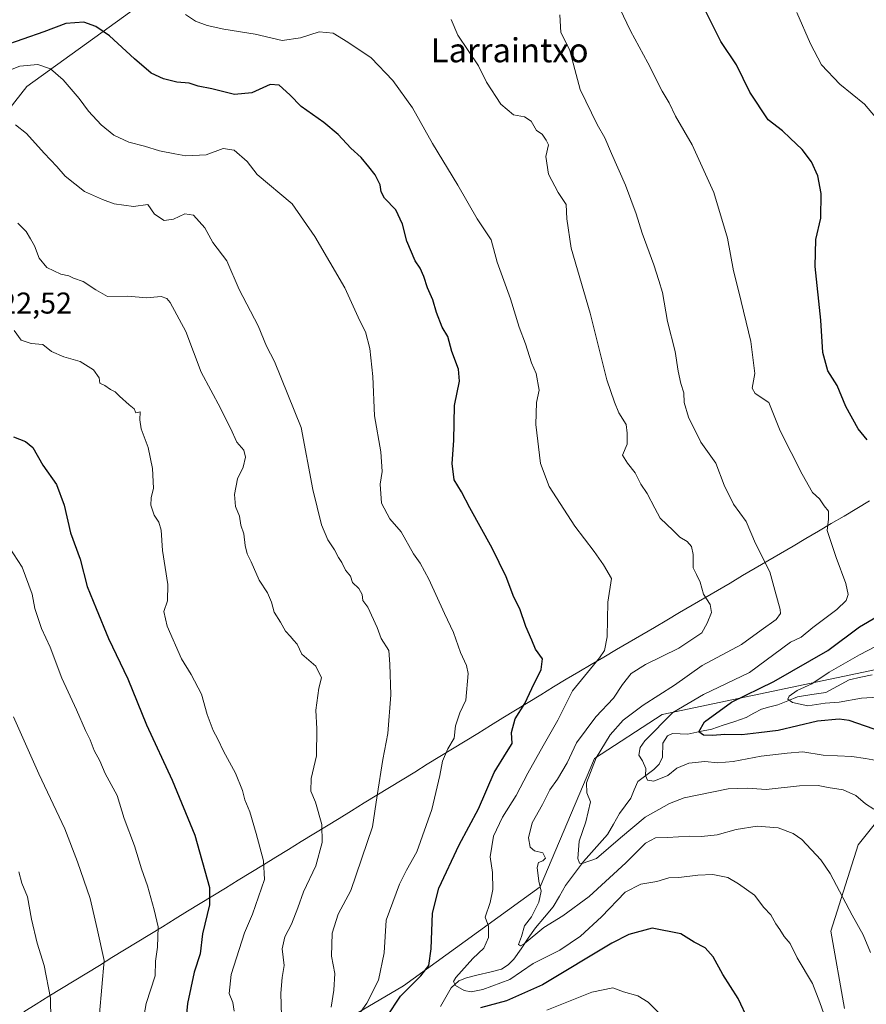
# Model space of a CAD drawing. Units: metres. Extents: x 596999 to 600458, y 4742996 to 4745358.
# Drawn here: x 597500 to 597782, y 4743464 to 4743792 of the extents above; entities that cross this region are included whole.
import ezdxf
from ezdxf.enums import TextEntityAlignment as Align

# ---------------------------------------------------------------- set-up
doc = ezdxf.new("R2010")
doc.units = ezdxf.units.M
doc.header["$MEASUREMENT"] = 0
for name, color, linetype, lineweight in [('Arbolado forestal CxS', 92, 'Continuous', 0), ('Corriente natural lineal', 142, 'Continuous', 13), ('Curva de nivel maestra', 36, 'Continuous', 30), ('Curva de nivel normal', 36, 'Continuous', 0), ('Entidad de ámbito territorial', 19, 'Continuous', 0), ('Entidad de ámbito territorial CxS', 92, 'Continuous', 0), ('Matorral CxS', 135, 'Continuous', 0), ('Municipio', 9, 'Continuous', 13), ('Municipio CxS', 142, 'Continuous', 0), ('Rótulo de punto de cota en terreno', 19, 'Continuous', 0), ('Texto cartográfico', 19, 'Continuous', 0)]:
    doc.layers.add(name, color=color, linetype=linetype, lineweight=lineweight)
doc.styles.add('Arial', font='txt', dxfattribs={"height": 0.2})

# ---------------------------------------------------------------- blocks, each defined once
blk = doc.blocks.new('*U150')
at = {"layer": 'Arbolado forestal CxS', "color": 92, "linetype": 'Continuous', "lineweight": 0}
blk.add_polyline3d([(597542.5279, 4743798.0181, 496.6513), (597502.7453, 4743769.3721, 507.4402), (597428.8007, 4743674.9949, 535.0839), (597382.3431, 4743627.1935, 551.0498), (597365.9461, 4743583.4899, 560.5562), (597352.1919, 4743529.2391, 570.3607), (597347.5051, 4743480.8717, 577.1032), (597319.7793, 4743410.4153, 589.7201)], dxfattribs=at)
blk = doc.blocks.new('*U152')
at = {"layer": 'Arbolado forestal CxS', "color": 92, "linetype": 'Continuous', "lineweight": 0}
for points in [[(597576.69, 4743439.94, 517.35), (597628.14, 4743470.18, 499.09), (597673.63, 4743503.15, 488.32), (597691.69, 4743545.8, 484.03), (597714.21, 4743560.48, 478.71), (597802.27, 4743578.96, 463.51)], [(597791.55, 4743532.19, 483.29), (597779.45, 4743517.07, 487.15), (597770.37, 4743488.33, 491.9), (597774.91, 4743462.62, 492.88)]]:
    blk.add_polyline3d(points, dxfattribs=at)
blk = doc.blocks.new('*U155')
at = {"layer": 'Matorral CxS', "color": 135, "linetype": 'Continuous', "lineweight": 0}
for points in [[(597774.9065, 4743462.6203, 492.8772), (597770.3681, 4743488.3313, 491.9043), (597779.4475, 4743517.0663, 487.1498), (597791.5521, 4743532.1909, 483.2874)], [(597802.2689, 4743578.9625, 463.5095), (597714.2115, 4743560.4815, 478.7144), (597691.6893, 4743545.8029, 484.0311), (597673.6273, 4743503.1521, 488.3239), (597628.1387, 4743470.1837, 499.093), (597576.6929, 4743439.9365, 517.3544)], [(597319.7793, 4743410.4153, 589.7201), (597347.5051, 4743480.8717, 577.1032), (597352.1919, 4743529.2391, 570.3607), (597365.9461, 4743583.4899, 560.5562), (597382.3431, 4743627.1935, 551.0498), (597428.8007, 4743674.9949, 535.0839), (597502.7453, 4743769.3721, 507.4402), (597542.5279, 4743798.0181, 496.6513)]]:
    blk.add_polyline3d(points, dxfattribs=at)
blk = doc.blocks.new('*U162')
at = {"layer": 'Arbolado forestal CxS', "color": 92, "linetype": 'Continuous', "lineweight": 0}
for points in [[(597774.91, 4743462.62, 492.88), (597770.37, 4743488.33, 491.9), (597779.45, 4743517.07, 487.15), (597791.55, 4743532.19, 483.29)], [(597802.27, 4743578.96, 463.51), (597714.21, 4743560.48, 478.71), (597691.69, 4743545.8, 484.03), (597673.63, 4743503.15, 488.32), (597628.14, 4743470.18, 499.09), (597576.69, 4743439.94, 517.35)]]:
    blk.add_polyline3d(points, dxfattribs=at)
blk = doc.blocks.new('*U172')
at = {"layer": 'Matorral CxS', "color": 135, "linetype": 'Continuous', "lineweight": 0}
for points in [[(597774.91, 4743462.62, 492.88), (597770.37, 4743488.33, 491.9), (597779.45, 4743517.07, 487.15), (597791.55, 4743532.19, 483.29)], [(597802.27, 4743578.96, 463.51), (597714.21, 4743560.48, 478.71), (597691.69, 4743545.8, 484.03), (597673.63, 4743503.15, 488.32), (597628.14, 4743470.18, 499.09), (597576.69, 4743439.94, 517.35)]]:
    blk.add_polyline3d(points, dxfattribs=at)
blk = doc.blocks.new('*U210')
at = {"layer": 'Curva de nivel normal', "color": 36, "linetype": 'Continuous', "lineweight": 0}
for points in [[(597759.04, 4743794.04, 470), (597763.55, 4743783.57, 470), (597767.2, 4743776.6, 470), (597773.29, 4743770.16, 470), (597781.54, 4743763.49, 470), (597788.26, 4743755.59, 470)], [(597790.98, 4743586.07, 470), (597779.88, 4743580.35, 470), (597769.79, 4743574.55, 470), (597764.06, 4743570.69, 470), (597759.17, 4743568.4, 470), (597756.48, 4743566.59, 470), (597756.06, 4743565.52, 470), (597757.6, 4743564.42, 470), (597762.74, 4743563.31, 470), (597768.41, 4743564.18, 470), (597773.07, 4743564.6, 470), (597780.5, 4743565.89, 470), (597793.3, 4743566.69, 470)]]:
    blk.add_polyline3d(points, dxfattribs=at)

msp = doc.modelspace()

# ---------------------------------------------------------------- linework, layer by layer
at = {"layer": 'Arbolado forestal CxS', "color": 92, "linetype": 'Continuous', "lineweight": 0}
msp.add_polyline3d([(598005.17, 4743864.81, 425.71), (598027.04, 4743832.02, 424.38), (597986.17, 4743835.44, 429.52), (597934.43, 4743824.43, 439.39), (597879.39, 4743820.03, 447.53), (597818.84, 4743814.53, 459.01), (597701.88, 4743824.04, 477.21), (597650.2, 4743802.86, 487.69), (597618.49, 4743828.84, 483.65), (597542.53, 4743798.02, 496.65), (597502.75, 4743769.37, 507.44), (597428.8, 4743674.99, 535.08), (597382.34, 4743627.19, 551.05), (597365.95, 4743583.49, 560.56), (597352.19, 4743529.24, 570.36), (597347.51, 4743480.87, 577.1), (597319.78, 4743410.42, 589.72), (597319.51, 4743409.61, 589.74)], dxfattribs=at)
at = {"layer": 'Corriente natural lineal', "color": 142, "linetype": 'Continuous', "lineweight": 13}
msp.add_polyline3d([(597640.43, 4743463.26, 496.77), (597642.23, 4743466.37, 495.98), (597644.04, 4743469.48, 495.43), (597646.57, 4743471.83, 495.03), (597649.06, 4743472.82, 494.1), (597652.94, 4743473.79, 492.95), (597656.83, 4743474.76, 492.33), (597660.71, 4743475.73, 491.71), (597662.93, 4743477.15, 491.49), (597664.89, 4743479.01, 490.93), (597667.27, 4743482.51, 490.49), (597669.65, 4743486.01, 490.39), (597672.03, 4743489.5, 489.36), (597675, 4743492.99, 489.02), (597677.96, 4743496.49, 487.67), (597679.99, 4743500, 487.55), (597682.03, 4743503.52, 486.87), (597685.02, 4743507.52, 486.11), (597688.01, 4743511.53, 484.79), (597690.66, 4743514.51, 483.51), (597693.32, 4743517.5, 483.35), (597695.97, 4743520.49, 482.72), (597698.02, 4743524, 481.9), (597700.06, 4743527.52, 481.69), (597701.93, 4743530.05, 481.07), (597703.79, 4743532.58, 480.95), (597704.92, 4743535.35, 480.62), (597706.06, 4743538.13, 480.32), (597708.76, 4743540.12, 479.94), (597711.46, 4743542.1, 479.05), (597713.23, 4743543.95, 478.78), (597714.3, 4743546.22, 478.57), (597714.4, 4743550.96, 478.29), (597715.93, 4743553.3, 477.86), (597717.7, 4743554.14, 477.65), (597720.23, 4743554.03, 477.04), (597722.76, 4743553.93, 476.31), (597726.75, 4743554.75, 475.05), (597730.73, 4743555.57, 474.72), (597734.53, 4743556.86, 474.05), (597738.34, 4743558.16, 472.92), (597742.14, 4743559.45, 471.87), (597744.73, 4743560.84, 471.41), (597747.32, 4743562.23, 470.94), (597750.02, 4743562.95, 470.81), (597752.72, 4743563.67, 470.59), (597756, 4743565, 470.65), (597759.28, 4743566.32, 469.98), (597763.98, 4743567.06, 469.11), (597768.67, 4743567.8, 468.52), (597772.57, 4743569.9, 467.86), (597776.47, 4743572, 467.4), (597780.28, 4743572.82, 466.51), (597784.09, 4743573.63, 465.83)], dxfattribs=at)
at = {"layer": 'Curva de nivel maestra', "color": 36, "linetype": 'Continuous', "lineweight": 30}
for points in [[(597782.42, 4743651.85, 475), (597779.49, 4743655.48, 475), (597775.28, 4743662.89, 475), (597772.46, 4743669.91, 475), (597769.3, 4743674.85, 475), (597767.71, 4743680.9, 475), (597767.04, 4743691.61, 475), (597765.16, 4743709.54, 475), (597765.38, 4743718.52, 475), (597767.03, 4743725.56, 475), (597767.07, 4743733.76, 475), (597765.98, 4743739.68, 475), (597763.89, 4743744.3, 475), (597760.76, 4743748.4, 475), (597756.84, 4743752.16, 475), (597754.27, 4743754.7, 475), (597749.51, 4743758.26, 475), (597743.43, 4743767.57, 475), (597738.93, 4743776.59, 475), (597733.76, 4743784.37, 475), (597725.53, 4743800.86, 475)], [(597622.6, 4743459.9, 500), (597627.16, 4743466.73, 500), (597633.92, 4743473.44, 500), (597636.58, 4743476.91, 500), (597637.38, 4743482.44, 500), (597637.82, 4743494.38, 500), (597639.87, 4743502.67, 500), (597646.6, 4743517.05, 500), (597653.1, 4743529.07, 500), (597658.35, 4743541.1, 500), (597662.38, 4743547.85, 500), (597664.27, 4743550.76, 500), (597664.07, 4743554.46, 500), (597665.27, 4743558.99, 500), (597668.46, 4743564.13, 500), (597670.81, 4743569.07, 500), (597673.97, 4743575.46, 500), (597674.41, 4743578.97, 500), (597672.04, 4743582.2, 500), (597670.85, 4743585.2, 500), (597668.85, 4743589.75, 500), (597666.87, 4743595.57, 500), (597664.81, 4743599.44, 500), (597662.25, 4743606.24, 500), (597657.64, 4743615.84, 500), (597650.23, 4743629.19, 500), (597647.38, 4743634.57, 500), (597645, 4743638.5, 500), (597644.33, 4743643.93, 500), (597644.84, 4743651.6, 500), (597645.11, 4743663.3, 500), (597646.72, 4743671.41, 500), (597646.48, 4743675.4, 500), (597644.24, 4743681.24, 500), (597642.93, 4743686.26, 500), (597641.04, 4743689.37, 500), (597639.12, 4743694.2, 500), (597637.92, 4743698.42, 500), (597636.09, 4743702.4, 500), (597634.91, 4743706.21, 500), (597633.66, 4743708.94, 500), (597632.05, 4743711.38, 500), (597629.24, 4743717.91, 500), (597627.82, 4743723.6, 500), (597625.55, 4743728.34, 500), (597621.81, 4743732.25, 500), (597620.65, 4743734.31, 500), (597620.37, 4743736.69, 500), (597618.7, 4743740.05, 500), (597616.58, 4743742.66, 500), (597614.09, 4743745.76, 500), (597610.57, 4743748.87, 500), (597606.37, 4743753.44, 500), (597601.65, 4743757.48, 500), (597594.07, 4743762.74, 500), (597590.32, 4743766.59, 500), (597586.75, 4743769.81, 500), (597583.72, 4743770.06, 500), (597577.65, 4743767.34, 500), (597571.92, 4743766.76, 500), (597564.34, 4743768.63, 500), (597559.83, 4743769.49, 500), (597556.79, 4743770.48, 500), (597552.71, 4743770.8, 500), (597548.26, 4743771.94, 500), (597544.16, 4743773.82, 500), (597538.59, 4743778.59, 500), (597530.27, 4743786.24, 500), (597525.73, 4743789.39, 500), (597521.75, 4743790.85, 500), (597515.79, 4743790.42, 500), (597508.4, 4743787.6, 500), (597494.45, 4743782.75, 500)], [(597498.3, 4743652.86, 525), (597502.37, 4743651.3, 525), (597504.76, 4743649.24, 525), (597508.09, 4743643.42, 525), (597512.66, 4743636.99, 525), (597515.16, 4743630.15, 525), (597517.3, 4743620.93, 525), (597520.55, 4743612.09, 525), (597522.9, 4743603.03, 525), (597525.81, 4743595.72, 525), (597529.93, 4743585.74, 525), (597536.4, 4743572.3, 525), (597542.64, 4743556.96, 525), (597551.09, 4743538.58, 525), (597558.67, 4743520.29, 525), (597563.59, 4743502.88, 525), (597563.55, 4743497.07, 525), (597561.23, 4743487.42, 525), (597560.42, 4743480.78, 525), (597558.5, 4743474.66, 525), (597556.26, 4743464.25, 525), (597555.36, 4743455.2, 525)], [(597787.37, 4743554.7, 475), (597776.42, 4743558.42, 475), (597773.09, 4743558.95, 475), (597765.96, 4743558.28, 475), (597752.76, 4743555.11, 475), (597746.38, 4743554.32, 475), (597740.74, 4743553.67, 475), (597735.07, 4743553.78, 475), (597730.92, 4743553.42, 475), (597728, 4743553.6, 475), (597726.38, 4743554.71, 475), (597728.27, 4743557.99, 475), (597737.3, 4743564.52, 475), (597751.41, 4743571.48, 475), (597769.33, 4743581.79, 475), (597779.83, 4743589.62, 475), (597785.74, 4743593.09, 475)], [(597742.91, 4743458.62, 500), (597739.45, 4743465.94, 500), (597734.37, 4743473.95, 500), (597731.23, 4743479.84, 500), (597728.49, 4743482.84, 500), (597724.91, 4743484.75, 500), (597720.41, 4743487.44, 500), (597710.91, 4743489.37, 500), (597703.09, 4743487.3, 500), (597697.41, 4743484.33, 500), (597674.41, 4743470.47, 500), (597662.41, 4743465.13, 500), (597653.76, 4743462.84, 500)]]:
    msp.add_polyline3d(points, dxfattribs=at)
at = {"layer": 'Curva de nivel normal', "color": 36, "linetype": 'Continuous', "lineweight": 0}
for points in [[(597768, 4743460.89, 495), (597766.71, 4743464.57, 495), (597764.2, 4743470.96, 495), (597759.19, 4743479.44, 495), (597756.78, 4743484.21, 495), (597754.79, 4743486.56, 495), (597753.42, 4743488.88, 495), (597752.06, 4743490.83, 495), (597750.4, 4743493.84, 495), (597748.05, 4743496.21, 495), (597744.93, 4743500.28, 495), (597739.57, 4743504.06, 495), (597736.07, 4743506.2, 495), (597731.07, 4743507.16, 495), (597726.07, 4743507.04, 495), (597719.74, 4743506.17, 495), (597716.41, 4743506.06, 495), (597712.41, 4743504.84, 495), (597707.07, 4743503.98, 495), (597701.89, 4743501.33, 495), (597694.06, 4743493.14, 495), (597687.05, 4743486.65, 495), (597680.11, 4743481.99, 495), (597671.32, 4743477.55, 495), (597663.46, 4743472.3, 495), (597654.56, 4743468.94, 495), (597650.62, 4743468.21, 495), (597648.33, 4743468.62, 495), (597645.42, 4743470.26, 495), (597644.8, 4743471.63, 495), (597645.52, 4743472.93, 495), (597651.18, 4743479.28, 495), (597654.84, 4743482.71, 495), (597656.47, 4743486.3, 495), (597656.38, 4743490.06, 495), (597655.34, 4743493.07, 495), (597656.94, 4743497.93, 495), (597657.82, 4743502.18, 495), (597657.72, 4743507.93, 495), (597657.01, 4743513.07, 495), (597658.1, 4743520, 495), (597661.12, 4743526.34, 495), (597665.6, 4743533.48, 495), (597669.46, 4743540.94, 495), (597674.62, 4743550.07, 495), (597679.54, 4743558.59, 495), (597684.37, 4743568.27, 495), (597693.37, 4743579.32, 495), (597695.01, 4743581.7, 495), (597695.9, 4743586.29, 495), (597696.1, 4743597.86, 495), (597697.31, 4743605.72, 495), (597694.66, 4743610.29, 495), (597691.56, 4743614.64, 495), (597685.15, 4743623.14, 495), (597676.62, 4743636.28, 495), (597673.76, 4743643.91, 495), (597672.2, 4743656.91, 495), (597672.36, 4743664.21, 495), (597673.31, 4743668.4, 495), (597672.28, 4743673.89, 495), (597670.7, 4743677.44, 495), (597668.76, 4743683.74, 495), (597666.61, 4743689.33, 495), (597663.72, 4743698.8, 495), (597659.31, 4743711, 495), (597657.32, 4743718.4, 495), (597652.67, 4743725.36, 495), (597646.16, 4743736.59, 495), (597637.81, 4743750.42, 495), (597631.07, 4743762.26, 495), (597624.63, 4743771.42, 495), (597617.41, 4743778.94, 495), (597609.62, 4743784.15, 495), (597604.72, 4743787.16, 495), (597600.07, 4743787.59, 495), (597593.9, 4743785.56, 495), (597587.73, 4743784.72, 495), (597578.77, 4743786.77, 495), (597568.28, 4743788.47, 495), (597562.76, 4743789.69, 495), (597558.88, 4743791.19, 495), (597555.56, 4743793.41, 495)], [(597680.17, 4743793.24, 485), (597680.48, 4743787.4, 485), (597682.07, 4743784.4, 485), (597683.44, 4743781.4, 485), (597685.17, 4743775.07, 485), (597686.92, 4743768.4, 485), (597692.57, 4743756.8, 485), (597695.16, 4743752.34, 485), (597697.34, 4743747.06, 485), (597702.03, 4743736.61, 485), (597705.6, 4743726.99, 485), (597707.53, 4743720.61, 485), (597711.42, 4743710.09, 485), (597713.05, 4743704.85, 485), (597714.35, 4743700.9, 485), (597715.93, 4743691.26, 485), (597718.55, 4743681.2, 485), (597719.59, 4743674.73, 485), (597720.4, 4743670.57, 485), (597721.45, 4743667.43, 485), (597721.58, 4743664.24, 485), (597722.99, 4743659.4, 485), (597727.05, 4743651.07, 485), (597732.02, 4743644.06, 485), (597734.83, 4743636.7, 485), (597737.93, 4743630.48, 485), (597742.15, 4743624.71, 485), (597745.26, 4743617.34, 485), (597750.04, 4743607.95, 485), (597751.71, 4743601.8, 485), (597753.5, 4743595.4, 485), (597753.55, 4743594.02, 485), (597752.12, 4743592.09, 485), (597747.11, 4743588.48, 485), (597740.58, 4743583.73, 485), (597727.54, 4743576.73, 485), (597718.34, 4743570.18, 485), (597707.86, 4743563.5, 485), (597701.21, 4743558.51, 485), (597696.96, 4743553.73, 485), (597692.21, 4743546.07, 485), (597689.05, 4743537.73, 485), (597689.19, 4743534.4, 485), (597690.39, 4743531.4, 485), (597688.82, 4743524.73, 485), (597686.61, 4743518.27, 485), (597686.14, 4743512.54, 485), (597686.75, 4743510.94, 485), (597687.61, 4743510.83, 485), (597692.38, 4743512.51, 485), (597696.39, 4743516.02, 485), (597700.31, 4743519.4, 485), (597708.51, 4743526.24, 485), (597716.67, 4743530.86, 485), (597721.53, 4743532.7, 485), (597736.19, 4743535.69, 485), (597742.64, 4743535.97, 485), (597748.84, 4743535.5, 485), (597759.93, 4743536.68, 485), (597766.18, 4743536.82, 485), (597769.41, 4743536.11, 485), (597774.41, 4743535.35, 485), (597778.62, 4743533.54, 485), (597781.93, 4743530.74, 485), (597784.62, 4743528.9, 485)], [(597700.1, 4743795.4, 480), (597703.65, 4743787.88, 480), (597709.39, 4743777.31, 480), (597714.23, 4743767.85, 480), (597716.51, 4743763.95, 480), (597718.7, 4743759.54, 480), (597724.18, 4743749.96, 480), (597731.4, 4743734.1, 480), (597735.99, 4743718.95, 480), (597737.93, 4743708.07, 480), (597739.77, 4743701.07, 480), (597743.76, 4743684.54, 480), (597745.09, 4743673.95, 480), (597744.12, 4743669.08, 480), (597745.11, 4743667.26, 480), (597749.68, 4743664.28, 480), (597753.51, 4743654.79, 480), (597760.77, 4743640.43, 480), (597764.29, 4743634.28, 480), (597766.53, 4743632.19, 480), (597768.11, 4743629.92, 480), (597769.54, 4743628.14, 480), (597769.62, 4743625.43, 480), (597769.08, 4743621.67, 480), (597772.09, 4743612.73, 480), (597775.29, 4743604.07, 480), (597776.14, 4743600.4, 480), (597775.48, 4743598.4, 480), (597772.38, 4743595.4, 480), (597764.4, 4743589.35, 480), (597760.44, 4743586.23, 480), (597756.9, 4743584.5, 480), (597743.33, 4743574.4, 480), (597728.01, 4743567.07, 480), (597717.8, 4743561.07, 480), (597708.4, 4743551.73, 480), (597706.94, 4743549.48, 480), (597706.47, 4743546.88, 480), (597707.64, 4743545, 480), (597708.72, 4743542.48, 480), (597708.61, 4743540.13, 480), (597709.34, 4743538.56, 480), (597711.49, 4743538.27, 480), (597716.07, 4743540.19, 480), (597719.07, 4743542.6, 480), (597723.07, 4743544.28, 480), (597728.41, 4743544.8, 480), (597732.74, 4743544.4, 480), (597737.83, 4743544.84, 480), (597747.11, 4743546.64, 480), (597755.83, 4743547.6, 480), (597761.07, 4743548.08, 480), (597767.74, 4743546.92, 480), (597777.28, 4743546.45, 480), (597781.91, 4743545.82, 480), (597786.79, 4743544.96, 480)], [(597783.53, 4743481.22, 490), (597781.1, 4743487.12, 490), (597777.39, 4743493.71, 490), (597770.16, 4743507.59, 490), (597767.04, 4743512.09, 490), (597760.67, 4743518.84, 490), (597757.84, 4743520.82, 490), (597752.83, 4743522.72, 490), (597745.81, 4743523.26, 490), (597738.8, 4743522.13, 490), (597732.56, 4743520.44, 490), (597727.34, 4743519.84, 490), (597723.31, 4743520, 490), (597715.93, 4743519.55, 490), (597711.98, 4743519.4, 490), (597708.69, 4743517.61, 490), (597702.09, 4743511.08, 490), (597689.9, 4743499.88, 490), (597681.18, 4743493.42, 490), (597674.87, 4743489.54, 490), (597668.26, 4743484.15, 490), (597667.04, 4743483.43, 490), (597666.37, 4743483.88, 490), (597667.44, 4743486.59, 490), (597668.44, 4743490.08, 490), (597670.74, 4743493.13, 490), (597673.11, 4743497.99, 490), (597673.89, 4743501.7, 490), (597673.18, 4743504.98, 490), (597672.56, 4743509.55, 490), (597673.01, 4743511.21, 490), (597674.54, 4743511.72, 490), (597675.33, 4743512.66, 490), (597674.51, 4743514.37, 490), (597671.75, 4743515.07, 490), (597670.32, 4743516.31, 490), (597669.75, 4743519.41, 490), (597670.99, 4743524.37, 490), (597674.36, 4743530.45, 490), (597676.81, 4743535.36, 490), (597679.39, 4743538.96, 490), (597682.59, 4743544.4, 490), (597685.73, 4743551.07, 490), (597692.17, 4743559.7, 490), (597698.03, 4743565.93, 490), (597701.02, 4743570.44, 490), (597703.9, 4743574.08, 490), (597708.61, 4743577.12, 490), (597719.74, 4743582.56, 490), (597727.42, 4743587.64, 490), (597729.16, 4743590.79, 490), (597730.62, 4743594.35, 490), (597730.24, 4743597.06, 490), (597727.92, 4743600.52, 490), (597726.9, 4743604.44, 490), (597725.62, 4743607.04, 490), (597724.51, 4743609.2, 490), (597724.5, 4743613.69, 490), (597724.01, 4743616.32, 490), (597722.49, 4743617.97, 490), (597720.11, 4743619.48, 490), (597717.89, 4743621.64, 490), (597713.57, 4743625.74, 490), (597711.81, 4743629.09, 490), (597709.24, 4743633.97, 490), (597707.1, 4743637.09, 490), (597705.17, 4743640.83, 490), (597702.7, 4743644.13, 490), (597701.06, 4743646.72, 490), (597702.6, 4743650.4, 490), (597702.55, 4743654.09, 490), (597702.19, 4743656.92, 490), (597699.82, 4743660.81, 490), (597698.33, 4743664.33, 490), (597695.77, 4743671.78, 490), (597690.25, 4743693.98, 490), (597683.91, 4743715.59, 490), (597682.44, 4743725.41, 490), (597682.27, 4743730.16, 490), (597679.65, 4743734.09, 490), (597676.42, 4743740.24, 490), (597675.49, 4743746.09, 490), (597676.35, 4743749.96, 490), (597675.6, 4743751.6, 490), (597674.22, 4743753.54, 490), (597672.36, 4743754.72, 490), (597670.58, 4743757.85, 490), (597668.38, 4743759.33, 490), (597664.76, 4743759.93, 490), (597660.47, 4743763.57, 490), (597655.76, 4743770.87, 490), (597653.06, 4743776.33, 490), (597646.18, 4743786.5, 490), (597644.02, 4743791.68, 490)], [(597609.37, 4743455.12, 505), (597615.96, 4743464.36, 505), (597619.83, 4743472.01, 505), (597621.71, 4743481.12, 505), (597622.35, 4743492.07, 505), (597626.76, 4743504.04, 505), (597629.1, 4743508.61, 505), (597632.61, 4743514.78, 505), (597637.57, 4743528.87, 505), (597640.26, 4743540.17, 505), (597641.1, 4743544.88, 505), (597642.87, 4743548.97, 505), (597644.97, 4743552.59, 505), (597645.4, 4743556.71, 505), (597646.89, 4743561, 505), (597648.88, 4743565.25, 505), (597649.66, 4743574.07, 505), (597649.11, 4743576.73, 505), (597647.14, 4743581.08, 505), (597644.82, 4743587.75, 505), (597641.72, 4743594.04, 505), (597636.52, 4743605.51, 505), (597633.66, 4743610.78, 505), (597631.44, 4743613.87, 505), (597627.4, 4743621.18, 505), (597623.54, 4743625.5, 505), (597620.85, 4743630.74, 505), (597620.36, 4743637.08, 505), (597620.98, 4743641.3, 505), (597620.56, 4743647.89, 505), (597618.53, 4743659.86, 505), (597617.95, 4743672.94, 505), (597616.97, 4743682.18, 505), (597615.44, 4743687.79, 505), (597613.65, 4743691.46, 505), (597608.64, 4743702.45, 505), (597598.57, 4743719.54, 505), (597591.1, 4743730.4, 505), (597579.43, 4743740.12, 505), (597576.08, 4743744.5, 505), (597571.74, 4743748.25, 505), (597568.16, 4743748.75, 505), (597562.41, 4743746.68, 505), (597555.74, 4743746.33, 505), (597552.07, 4743747.01, 505), (597546.96, 4743747.97, 505), (597541.97, 4743749.55, 505), (597536.75, 4743750.88, 505), (597531.72, 4743753.26, 505), (597527.47, 4743756.7, 505), (597523.28, 4743761.16, 505), (597520.21, 4743765.44, 505), (597514.88, 4743771.64, 505), (597510.68, 4743775.26, 505), (597506.46, 4743776.74, 505), (597500.4, 4743776.17, 505), (597488.31, 4743771.45, 505)], [(597498.99, 4743756.65, 510), (597502.64, 4743753.82, 510), (597508.51, 4743747.17, 510), (597512.76, 4743742.75, 510), (597515.56, 4743739.55, 510), (597521.96, 4743734.51, 510), (597527.98, 4743731.86, 510), (597531.79, 4743730.38, 510), (597538.26, 4743729.46, 510), (597543.09, 4743730.13, 510), (597545.24, 4743726.92, 510), (597548.48, 4743724.85, 510), (597551.54, 4743725.22, 510), (597555.37, 4743727.03, 510), (597558.26, 4743726.64, 510), (597562.06, 4743722.35, 510), (597564.71, 4743717.5, 510), (597569.38, 4743711.38, 510), (597573.48, 4743701.81, 510), (597579.72, 4743689.75, 510), (597582.55, 4743683.04, 510), (597585.15, 4743677.93, 510), (597594.12, 4743655.97, 510), (597597.93, 4743635.33, 510), (597600.82, 4743623.56, 510), (597602.98, 4743618.56, 510), (597605.17, 4743615.19, 510), (597606.47, 4743612.67, 510), (597607.61, 4743610.98, 510), (597608.82, 4743608.48, 510), (597610.53, 4743606.52, 510), (597611.16, 4743604.33, 510), (597613.31, 4743602.37, 510), (597614.34, 4743600.4, 510), (597614.64, 4743598.4, 510), (597616.24, 4743596.19, 510), (597619.38, 4743589.38, 510), (597620.7, 4743585.7, 510), (597623.23, 4743581.78, 510), (597623.63, 4743577.18, 510), (597623.86, 4743567.04, 510), (597622.89, 4743554.08, 510), (597621.22, 4743545.48, 510), (597619.34, 4743533.5, 510), (597617.82, 4743523.07, 510), (597610.6, 4743501.89, 510), (597606.39, 4743494.03, 510), (597604.4, 4743487.71, 510), (597604.14, 4743480.03, 510), (597605.3, 4743474.22, 510), (597604.94, 4743468.73, 510), (597604.1, 4743463.07, 510)], [(597499.74, 4743723.95, 515), (597502.6, 4743721.19, 515), (597503.96, 4743718.69, 515), (597505.33, 4743716.38, 515), (597506.84, 4743712.3, 515), (597509.41, 4743709.23, 515), (597514.11, 4743706.91, 515), (597516.75, 4743706.41, 515), (597518.35, 4743705.68, 515), (597521.48, 4743704.47, 515), (597525.72, 4743701.78, 515), (597529.63, 4743699.5, 515), (597536.41, 4743699.62, 515), (597542.64, 4743699.07, 515), (597547.46, 4743699.49, 515), (597549.31, 4743698.89, 515), (597550.42, 4743697.52, 515), (597555.68, 4743687.87, 515), (597560.78, 4743674.4, 515), (597567.17, 4743662.41, 515), (597569.06, 4743658.45, 515), (597570.6, 4743655.74, 515), (597572.68, 4743651.07, 515), (597575.01, 4743648.4, 515), (597575.57, 4743646.11, 515), (597574.75, 4743642.72, 515), (597572.92, 4743638.86, 515), (597571.83, 4743633.64, 515), (597572.22, 4743629.69, 515), (597573.53, 4743626.43, 515), (597573.96, 4743623.43, 515), (597574.98, 4743620.54, 515), (597575.43, 4743616.7, 515), (597576.12, 4743613.95, 515), (597577.43, 4743611.29, 515), (597580.05, 4743605.14, 515), (597582.84, 4743600.96, 515), (597584.15, 4743597.84, 515), (597585.04, 4743594.45, 515), (597587.24, 4743591.17, 515), (597588.88, 4743588.19, 515), (597590.54, 4743586.44, 515), (597591.49, 4743585.15, 515), (597592.75, 4743583.88, 515), (597594.33, 4743580.47, 515), (597598.9, 4743576.56, 515), (597600.83, 4743572.65, 515), (597599.92, 4743569.24, 515), (597598.93, 4743561.87, 515), (597599.34, 4743555.73, 515), (597599.12, 4743546.73, 515), (597597.37, 4743539.11, 515), (597597.25, 4743534.89, 515), (597598.87, 4743531.23, 515), (597600.98, 4743523.88, 515), (597601.08, 4743517.85, 515), (597598.97, 4743510.07, 515), (597594.89, 4743501.4, 515), (597592.98, 4743496.07, 515), (597590.8, 4743490.73, 515), (597588.59, 4743486.5, 515), (597587.74, 4743482.45, 515), (597588.37, 4743476.97, 515), (597587.72, 4743472.97, 515), (597587.28, 4743467.72, 515), (597587.48, 4743460.08, 515)], [(597571.76, 4743461.73, 520), (597571.31, 4743464.58, 520), (597570.13, 4743467.66, 520), (597570.83, 4743473.98, 520), (597575.23, 4743487.85, 520), (597577.88, 4743493.99, 520), (597581.9, 4743505.56, 520), (597581.49, 4743511.8, 520), (597579.07, 4743520.9, 520), (597576.98, 4743528.07, 520), (597575.3, 4743532.1, 520), (597574.58, 4743535.21, 520), (597572.25, 4743540.91, 520), (597568.18, 4743548.21, 520), (597566.39, 4743552.2, 520), (597564.74, 4743555.1, 520), (597562.82, 4743560.48, 520), (597560.87, 4743567.2, 520), (597557.41, 4743573.74, 520), (597554.27, 4743578.93, 520), (597549.45, 4743589.89, 520), (597548.42, 4743594.68, 520), (597549.63, 4743598.32, 520), (597549.72, 4743603.73, 520), (597547.96, 4743614.98, 520), (597547.5, 4743621.75, 520), (597546.69, 4743624.47, 520), (597545.15, 4743626.75, 520), (597543.99, 4743630.07, 520), (597544.14, 4743632.49, 520), (597544.97, 4743635.76, 520), (597544.62, 4743642.28, 520), (597543.19, 4743649.24, 520), (597540.87, 4743655.53, 520), (597540.35, 4743658.48, 520), (597540.48, 4743661.12, 520), (597539.07, 4743660.84, 520), (597538.5, 4743662.14, 520), (597536.83, 4743663.49, 520), (597533.66, 4743666.32, 520), (597532.2, 4743667.86, 520), (597530.6, 4743668.55, 520), (597528.71, 4743669.87, 520), (597527.12, 4743670.69, 520), (597526.82, 4743672.51, 520), (597524.92, 4743675.14, 520), (597520.52, 4743677.86, 520), (597515.07, 4743679.43, 520), (597511.02, 4743681.27, 520), (597508.09, 4743683.53, 520), (597504.24, 4743683.93, 520), (597500.9, 4743685.04, 520), (597498.55, 4743688.24, 520)], [(597495.43, 4743618.38, 530), (597501.18, 4743609.46, 530), (597504.51, 4743600.45, 530), (597505.44, 4743595.74, 530), (597507.67, 4743589.01, 530), (597510.57, 4743582.84, 530), (597514.45, 4743572.5, 530), (597519.25, 4743562.01, 530), (597522.27, 4743555.08, 530), (597523.82, 4743552.03, 530), (597525.21, 4743548.5, 530), (597527.05, 4743545, 530), (597528.84, 4743540.84, 530), (597532.85, 4743533.51, 530), (597535.22, 4743525.82, 530), (597538.66, 4743516.72, 530), (597540.91, 4743509.09, 530), (597542.94, 4743503.49, 530), (597545.11, 4743495.44, 530), (597546.47, 4743489.78, 530), (597546.21, 4743483.08, 530), (597545.54, 4743478.33, 530), (597545.46, 4743473.45, 530), (597542.49, 4743464.33, 530), (597539.62, 4743448.11, 530)], [(597498.3, 4743559.66, 535), (597506.76, 4743540.75, 535), (597515.47, 4743522.39, 535), (597519.58, 4743511.4, 535), (597523.8, 4743499.24, 535), (597526.19, 4743489.09, 535), (597528.56, 4743478.57, 535), (597526.92, 4743460.83, 535)], [(597500.08, 4743508.06, 540), (597501.07, 4743504.38, 540), (597503.02, 4743499.73, 540), (597504.33, 4743492.31, 540), (597506.24, 4743484.34, 540), (597508.57, 4743476.9, 540), (597510.7, 4743466.06, 540), (597510.72, 4743458.83, 540)], [(597714.54, 4743459.74, 505), (597709.53, 4743464.75, 505), (597706.07, 4743466.83, 505), (597701.33, 4743468.21, 505), (597697.77, 4743469.48, 505), (597690.78, 4743468.02, 505), (597675.85, 4743462.05, 505)]]:
    msp.add_polyline3d(points, dxfattribs=at)
at = {"layer": 'Entidad de ámbito territorial', "color": 19, "linetype": 'Continuous', "lineweight": 0}
msp.add_polyline3d([(597783.24, 4743631.51, 476.58), (597778.99, 4743629, 477.55), (597774.74, 4743626.49, 478.67), (597770.48, 4743623.99, 479.69), (597766.23, 4743621.48, 480.57), (597761.98, 4743618.97, 481.58), (597757.78, 4743616.51, 482.36), (597753.59, 4743614.05, 483.56), (597749.39, 4743611.58, 484.66), (597745.19, 4743609.12, 485.74), (597740.99, 4743606.66, 486.76), (597736.8, 4743604.2, 487.75), (597732.6, 4743601.74, 488.67), (597728.4, 4743599.27, 489.79), (597724.2, 4743596.81, 490.65), (597720.01, 4743594.35, 491.22), (597715.81, 4743591.89, 491.88), (597711.61, 4743589.42, 492.5), (597707.41, 4743586.96, 492.87), (597703.22, 4743584.5, 493.51), (597699.02, 4743582.04, 493.93), (597694.82, 4743579.58, 494.49), (597690.62, 4743577.11, 494.94), (597686.43, 4743574.65, 495.54), (597682.23, 4743572.19, 496.94), (597678.03, 4743569.62, 497.13), (597673.83, 4743567.04, 497.95), (597669.64, 4743564.47, 499.05), (597665.44, 4743561.9, 500.21), (597661.24, 4743559.32, 500.83), (597657.04, 4743556.75, 501.44), (597652.84, 4743554.18, 502.32), (597648.65, 4743551.6, 503.45), (597644.45, 4743549.03, 504.35), (597640.25, 4743546.46, 505.15), (597636.05, 4743543.88, 506.09), (597631.86, 4743541.31, 506.86), (597627.66, 4743538.74, 507.72), (597623.46, 4743536.16, 508.74), (597619.26, 4743533.59, 509.75), (597615.06, 4743531.02, 510.98), (597610.87, 4743528.44, 512.18), (597606.67, 4743525.87, 513.22), (597602.47, 4743523.3, 514.5), (597598.27, 4743520.72, 515.58), (597594.07, 4743518.15, 516.61), (597589.88, 4743515.58, 517.7), (597585.68, 4743513, 518.93), (597581.48, 4743510.43, 519.93), (597577.28, 4743507.85, 521.24), (597573.09, 4743505.28, 522.21), (597568.89, 4743502.71, 523.35), (597564.69, 4743500.13, 524.6), (597560.49, 4743497.56, 525.72), (597556.29, 4743494.99, 526.83), (597552.1, 4743492.41, 528.06), (597547.9, 4743489.84, 529.39), (597543.7, 4743487.27, 530.5), (597539.5, 4743484.69, 531.58), (597535.3, 4743482.12, 532.71), (597531.11, 4743479.55, 533.92), (597526.91, 4743476.97, 535.27), (597522.71, 4743474.4, 536.45), (597518.51, 4743471.83, 537.69), (597514.32, 4743469.25, 538.9), (597510.12, 4743466.68, 540.17), (597505.92, 4743464.11, 541.45), (597501.72, 4743461.53, 542.41)], dxfattribs=at)
msp.add_polyline3d([(597783.24, 4743631.51, 476.58), (597778.99, 4743629, 477.55), (597774.74, 4743626.49, 478.67), (597770.48, 4743623.99, 479.69), (597766.23, 4743621.48, 480.57), (597761.98, 4743618.97, 481.58), (597757.78, 4743616.51, 482.36), (597753.59, 4743614.05, 483.56), (597749.39, 4743611.58, 484.66), (597745.19, 4743609.12, 485.74), (597740.99, 4743606.66, 486.76), (597736.8, 4743604.2, 487.75), (597732.6, 4743601.74, 488.67), (597728.4, 4743599.27, 489.79), (597724.2, 4743596.81, 490.65), (597720.01, 4743594.35, 491.22), (597715.81, 4743591.89, 491.88), (597711.61, 4743589.42, 492.5), (597707.41, 4743586.96, 492.87), (597703.22, 4743584.5, 493.51), (597699.02, 4743582.04, 493.93), (597694.82, 4743579.58, 494.49), (597690.62, 4743577.11, 494.94), (597686.43, 4743574.65, 495.54), (597682.23, 4743572.19, 496.94), (597678.03, 4743569.62, 497.13), (597673.83, 4743567.04, 497.95), (597669.64, 4743564.47, 499.05), (597665.44, 4743561.9, 500.21), (597661.24, 4743559.32, 500.83), (597657.04, 4743556.75, 501.44), (597652.84, 4743554.18, 502.32), (597648.65, 4743551.6, 503.45), (597644.45, 4743549.03, 504.35), (597640.25, 4743546.46, 505.15), (597636.05, 4743543.88, 506.09), (597631.86, 4743541.31, 506.86), (597627.66, 4743538.74, 507.72), (597623.46, 4743536.16, 508.74), (597619.26, 4743533.59, 509.75), (597615.06, 4743531.02, 510.98), (597610.87, 4743528.44, 512.18), (597606.67, 4743525.87, 513.22), (597602.47, 4743523.3, 514.5), (597598.27, 4743520.72, 515.58), (597594.07, 4743518.15, 516.61), (597589.88, 4743515.58, 517.7), (597585.68, 4743513, 518.93), (597581.48, 4743510.43, 519.93), (597577.28, 4743507.85, 521.24), (597573.09, 4743505.28, 522.21), (597568.89, 4743502.71, 523.35), (597564.69, 4743500.13, 524.6), (597560.49, 4743497.56, 525.72), (597556.29, 4743494.99, 526.83), (597552.1, 4743492.41, 528.06), (597547.9, 4743489.84, 529.39), (597543.7, 4743487.27, 530.5), (597539.5, 4743484.69, 531.58), (597535.3, 4743482.12, 532.71), (597531.11, 4743479.55, 533.92), (597526.91, 4743476.97, 535.27), (597522.71, 4743474.4, 536.45), (597518.51, 4743471.83, 537.69), (597514.32, 4743469.25, 538.9), (597510.12, 4743466.68, 540.17), (597505.92, 4743464.11, 541.45), (597501.72, 4743461.53, 542.41)], dxfattribs=at)
at = {"layer": 'Entidad de ámbito territorial CxS', "color": 92, "linetype": 'Continuous', "lineweight": 0}
for points in [[(597501.72, 4743461.53, 542.41), (597505.92, 4743464.11, 541.45), (597510.12, 4743466.68, 540.17), (597514.32, 4743469.25, 538.9), (597518.51, 4743471.83, 537.69), (597522.71, 4743474.4, 536.45), (597526.91, 4743476.97, 535.27), (597531.11, 4743479.55, 533.92), (597535.3, 4743482.12, 532.71), (597539.5, 4743484.69, 531.58), (597543.7, 4743487.27, 530.5), (597547.9, 4743489.84, 529.39), (597552.1, 4743492.41, 528.06), (597556.29, 4743494.99, 526.83), (597560.49, 4743497.56, 525.72), (597564.69, 4743500.13, 524.6), (597568.89, 4743502.71, 523.35), (597573.09, 4743505.28, 522.21), (597577.28, 4743507.85, 521.24), (597581.48, 4743510.43, 519.93), (597585.68, 4743513, 518.93), (597589.88, 4743515.58, 517.7), (597594.07, 4743518.15, 516.61), (597598.27, 4743520.72, 515.58), (597602.47, 4743523.3, 514.5), (597606.67, 4743525.87, 513.22), (597610.87, 4743528.44, 512.18), (597615.06, 4743531.02, 510.98), (597619.26, 4743533.59, 509.75), (597623.46, 4743536.16, 508.74), (597627.66, 4743538.74, 507.72), (597631.86, 4743541.31, 506.86), (597636.05, 4743543.88, 506.09), (597640.25, 4743546.46, 505.15), (597644.45, 4743549.03, 504.35), (597648.65, 4743551.6, 503.45), (597652.84, 4743554.18, 502.32), (597657.04, 4743556.75, 501.44), (597661.24, 4743559.32, 500.83), (597665.44, 4743561.9, 500.21), (597669.64, 4743564.47, 499.05), (597673.83, 4743567.04, 497.95), (597678.03, 4743569.62, 497.13), (597682.23, 4743572.19, 496.94), (597686.43, 4743574.65, 495.54), (597690.62, 4743577.11, 494.94), (597694.82, 4743579.58, 494.49), (597699.02, 4743582.04, 493.93), (597703.22, 4743584.5, 493.51), (597707.41, 4743586.96, 492.87), (597711.61, 4743589.42, 492.5), (597715.81, 4743591.89, 491.88), (597720.01, 4743594.35, 491.22), (597724.2, 4743596.81, 490.65), (597728.4, 4743599.27, 489.79), (597732.6, 4743601.74, 488.67), (597736.8, 4743604.2, 487.75), (597740.99, 4743606.66, 486.76), (597745.19, 4743609.12, 485.74), (597749.39, 4743611.58, 484.66), (597753.59, 4743614.05, 483.56), (597757.78, 4743616.51, 482.36), (597761.98, 4743618.97, 481.58), (597766.23, 4743621.48, 480.57), (597770.48, 4743623.99, 479.69), (597774.74, 4743626.49, 478.67), (597778.99, 4743629, 477.55), (597783.24, 4743631.51, 476.58)], [(597783.24, 4743631.51, 476.58), (597778.99, 4743629, 477.55), (597774.74, 4743626.49, 478.67), (597770.48, 4743623.99, 479.69), (597766.23, 4743621.48, 480.57), (597761.98, 4743618.97, 481.58), (597757.78, 4743616.51, 482.36), (597753.59, 4743614.05, 483.56), (597749.39, 4743611.58, 484.66), (597745.19, 4743609.12, 485.74), (597740.99, 4743606.66, 486.76), (597736.8, 4743604.2, 487.75), (597732.6, 4743601.74, 488.67), (597728.4, 4743599.27, 489.79), (597724.2, 4743596.81, 490.65), (597720.01, 4743594.35, 491.22), (597715.81, 4743591.89, 491.88), (597711.61, 4743589.42, 492.5), (597707.41, 4743586.96, 492.87), (597703.22, 4743584.5, 493.51), (597699.02, 4743582.04, 493.93), (597694.82, 4743579.58, 494.49), (597690.62, 4743577.11, 494.94), (597686.43, 4743574.65, 495.54), (597682.23, 4743572.19, 496.94), (597678.03, 4743569.62, 497.13), (597673.83, 4743567.04, 497.95), (597669.64, 4743564.47, 499.05), (597665.44, 4743561.9, 500.21), (597661.24, 4743559.32, 500.83), (597657.04, 4743556.75, 501.44), (597652.84, 4743554.18, 502.32), (597648.65, 4743551.6, 503.45), (597644.45, 4743549.03, 504.35), (597640.25, 4743546.46, 505.15), (597636.05, 4743543.88, 506.09), (597631.86, 4743541.31, 506.86), (597627.66, 4743538.74, 507.72), (597623.46, 4743536.16, 508.74), (597619.26, 4743533.59, 509.75), (597615.06, 4743531.02, 510.98), (597610.87, 4743528.44, 512.18), (597606.67, 4743525.87, 513.22), (597602.47, 4743523.3, 514.5), (597598.27, 4743520.72, 515.58), (597594.07, 4743518.15, 516.61), (597589.88, 4743515.58, 517.7), (597585.68, 4743513, 518.93), (597581.48, 4743510.43, 519.93), (597577.28, 4743507.85, 521.24), (597573.09, 4743505.28, 522.21), (597568.89, 4743502.71, 523.35), (597564.69, 4743500.13, 524.6), (597560.49, 4743497.56, 525.72), (597556.29, 4743494.99, 526.83), (597552.1, 4743492.41, 528.06), (597547.9, 4743489.84, 529.39), (597543.7, 4743487.27, 530.5), (597539.5, 4743484.69, 531.58), (597535.3, 4743482.12, 532.71), (597531.11, 4743479.55, 533.92), (597526.91, 4743476.97, 535.27), (597522.71, 4743474.4, 536.45), (597518.51, 4743471.83, 537.69), (597514.32, 4743469.25, 538.9), (597510.12, 4743466.68, 540.17), (597505.92, 4743464.11, 541.45), (597501.72, 4743461.53, 542.41)]]:
    msp.add_polyline3d(points, dxfattribs=at)
at = {"layer": 'Matorral CxS', "color": 135, "linetype": 'Continuous', "lineweight": 0}
msp.add_polyline3d([(598005.17, 4743864.81, 425.71), (598027.04, 4743832.02, 424.38), (597986.17, 4743835.44, 429.52), (597934.43, 4743824.43, 439.39), (597879.39, 4743820.03, 447.53), (597818.84, 4743814.53, 459.01), (597701.88, 4743824.04, 477.21), (597650.2, 4743802.86, 487.69), (597618.49, 4743828.84, 483.65), (597542.53, 4743798.02, 496.65), (597502.75, 4743769.37, 507.44), (597428.8, 4743674.99, 535.08), (597382.34, 4743627.19, 551.05), (597365.95, 4743583.49, 560.56), (597352.19, 4743529.24, 570.36), (597347.51, 4743480.87, 577.1), (597319.78, 4743410.42, 589.72), (597319.51, 4743409.61, 589.74)], dxfattribs=at)
at = {"layer": 'Municipio', "color": 9, "linetype": 'Continuous', "lineweight": 13}
msp.add_polyline3d([(597783.24, 4743631.51, 476.58), (597778.99, 4743629, 477.55), (597774.74, 4743626.49, 478.67), (597770.48, 4743623.99, 479.69), (597766.23, 4743621.48, 480.57), (597761.98, 4743618.97, 481.58), (597757.78, 4743616.51, 482.36), (597753.59, 4743614.05, 483.56), (597749.39, 4743611.58, 484.66), (597745.19, 4743609.12, 485.74), (597740.99, 4743606.66, 486.76), (597736.8, 4743604.2, 487.75), (597732.6, 4743601.74, 488.67), (597728.4, 4743599.27, 489.79), (597724.2, 4743596.81, 490.65), (597720.01, 4743594.35, 491.22), (597715.81, 4743591.89, 491.88), (597711.61, 4743589.42, 492.5), (597707.41, 4743586.96, 492.87), (597703.22, 4743584.5, 493.51), (597699.02, 4743582.04, 493.93), (597694.82, 4743579.58, 494.49), (597690.62, 4743577.11, 494.94), (597686.43, 4743574.65, 495.54), (597682.23, 4743572.19, 496.94), (597678.03, 4743569.62, 497.13), (597673.83, 4743567.04, 497.95), (597669.64, 4743564.47, 499.05), (597665.44, 4743561.9, 500.21), (597661.24, 4743559.32, 500.83), (597657.04, 4743556.75, 501.44), (597652.84, 4743554.18, 502.32), (597648.65, 4743551.6, 503.45), (597644.45, 4743549.03, 504.35), (597640.25, 4743546.46, 505.15), (597636.05, 4743543.88, 506.09), (597631.86, 4743541.31, 506.86), (597627.66, 4743538.74, 507.72), (597623.46, 4743536.16, 508.74), (597619.26, 4743533.59, 509.75), (597615.06, 4743531.02, 510.98), (597610.87, 4743528.44, 512.18), (597606.67, 4743525.87, 513.22), (597602.47, 4743523.3, 514.5), (597598.27, 4743520.72, 515.58), (597594.07, 4743518.15, 516.61), (597589.88, 4743515.58, 517.7), (597585.68, 4743513, 518.93), (597581.48, 4743510.43, 519.93), (597577.28, 4743507.85, 521.24), (597573.09, 4743505.28, 522.21), (597568.89, 4743502.71, 523.35), (597564.69, 4743500.13, 524.6), (597560.49, 4743497.56, 525.72), (597556.29, 4743494.99, 526.83), (597552.1, 4743492.41, 528.06), (597547.9, 4743489.84, 529.39), (597543.7, 4743487.27, 530.5), (597539.5, 4743484.69, 531.58), (597535.3, 4743482.12, 532.71), (597531.11, 4743479.55, 533.92), (597526.91, 4743476.97, 535.27), (597522.71, 4743474.4, 536.45), (597518.51, 4743471.83, 537.69), (597514.32, 4743469.25, 538.9), (597510.12, 4743466.68, 540.17), (597505.92, 4743464.11, 541.45), (597501.72, 4743461.53, 542.41)], dxfattribs=at)
msp.add_polyline3d([(597783.24, 4743631.51, 476.58), (597778.99, 4743629, 477.55), (597774.74, 4743626.49, 478.67), (597770.48, 4743623.99, 479.69), (597766.23, 4743621.48, 480.57), (597761.98, 4743618.97, 481.58), (597757.78, 4743616.51, 482.36), (597753.59, 4743614.05, 483.56), (597749.39, 4743611.58, 484.66), (597745.19, 4743609.12, 485.74), (597740.99, 4743606.66, 486.76), (597736.8, 4743604.2, 487.75), (597732.6, 4743601.74, 488.67), (597728.4, 4743599.27, 489.79), (597724.2, 4743596.81, 490.65), (597720.01, 4743594.35, 491.22), (597715.81, 4743591.89, 491.88), (597711.61, 4743589.42, 492.5), (597707.41, 4743586.96, 492.87), (597703.22, 4743584.5, 493.51), (597699.02, 4743582.04, 493.93), (597694.82, 4743579.58, 494.49), (597690.62, 4743577.11, 494.94), (597686.43, 4743574.65, 495.54), (597682.23, 4743572.19, 496.94), (597678.03, 4743569.62, 497.13), (597673.83, 4743567.04, 497.95), (597669.64, 4743564.47, 499.05), (597665.44, 4743561.9, 500.21), (597661.24, 4743559.32, 500.83), (597657.04, 4743556.75, 501.44), (597652.84, 4743554.18, 502.32), (597648.65, 4743551.6, 503.45), (597644.45, 4743549.03, 504.35), (597640.25, 4743546.46, 505.15), (597636.05, 4743543.88, 506.09), (597631.86, 4743541.31, 506.86), (597627.66, 4743538.74, 507.72), (597623.46, 4743536.16, 508.74), (597619.26, 4743533.59, 509.75), (597615.06, 4743531.02, 510.98), (597610.87, 4743528.44, 512.18), (597606.67, 4743525.87, 513.22), (597602.47, 4743523.3, 514.5), (597598.27, 4743520.72, 515.58), (597594.07, 4743518.15, 516.61), (597589.88, 4743515.58, 517.7), (597585.68, 4743513, 518.93), (597581.48, 4743510.43, 519.93), (597577.28, 4743507.85, 521.24), (597573.09, 4743505.28, 522.21), (597568.89, 4743502.71, 523.35), (597564.69, 4743500.13, 524.6), (597560.49, 4743497.56, 525.72), (597556.29, 4743494.99, 526.83), (597552.1, 4743492.41, 528.06), (597547.9, 4743489.84, 529.39), (597543.7, 4743487.27, 530.5), (597539.5, 4743484.69, 531.58), (597535.3, 4743482.12, 532.71), (597531.11, 4743479.55, 533.92), (597526.91, 4743476.97, 535.27), (597522.71, 4743474.4, 536.45), (597518.51, 4743471.83, 537.69), (597514.32, 4743469.25, 538.9), (597510.12, 4743466.68, 540.17), (597505.92, 4743464.11, 541.45), (597501.72, 4743461.53, 542.41)], dxfattribs=at)
at = {"layer": 'Municipio CxS', "color": 142, "linetype": 'Continuous', "lineweight": 0}
for points in [[(597501.72, 4743461.53, 542.41), (597505.92, 4743464.11, 541.45), (597510.12, 4743466.68, 540.17), (597514.32, 4743469.25, 538.9), (597518.51, 4743471.83, 537.69), (597522.71, 4743474.4, 536.45), (597526.91, 4743476.97, 535.27), (597531.11, 4743479.55, 533.92), (597535.3, 4743482.12, 532.71), (597539.5, 4743484.69, 531.58), (597543.7, 4743487.27, 530.5), (597547.9, 4743489.84, 529.39), (597552.1, 4743492.41, 528.06), (597556.29, 4743494.99, 526.83), (597560.49, 4743497.56, 525.72), (597564.69, 4743500.13, 524.6), (597568.89, 4743502.71, 523.35), (597573.09, 4743505.28, 522.21), (597577.28, 4743507.85, 521.24), (597581.48, 4743510.43, 519.93), (597585.68, 4743513, 518.93), (597589.88, 4743515.58, 517.7), (597594.07, 4743518.15, 516.61), (597598.27, 4743520.72, 515.58), (597602.47, 4743523.3, 514.5), (597606.67, 4743525.87, 513.22), (597610.87, 4743528.44, 512.18), (597615.06, 4743531.02, 510.98), (597619.26, 4743533.59, 509.75), (597623.46, 4743536.16, 508.74), (597627.66, 4743538.74, 507.72), (597631.86, 4743541.31, 506.86), (597636.05, 4743543.88, 506.09), (597640.25, 4743546.46, 505.15), (597644.45, 4743549.03, 504.35), (597648.65, 4743551.6, 503.45), (597652.84, 4743554.18, 502.32), (597657.04, 4743556.75, 501.44), (597661.24, 4743559.32, 500.83), (597665.44, 4743561.9, 500.21), (597669.64, 4743564.47, 499.05), (597673.83, 4743567.04, 497.95), (597678.03, 4743569.62, 497.13), (597682.23, 4743572.19, 496.94), (597686.43, 4743574.65, 495.54), (597690.62, 4743577.11, 494.94), (597694.82, 4743579.58, 494.49), (597699.02, 4743582.04, 493.93), (597703.22, 4743584.5, 493.51), (597707.41, 4743586.96, 492.87), (597711.61, 4743589.42, 492.5), (597715.81, 4743591.89, 491.88), (597720.01, 4743594.35, 491.22), (597724.2, 4743596.81, 490.65), (597728.4, 4743599.27, 489.79), (597732.6, 4743601.74, 488.67), (597736.8, 4743604.2, 487.75), (597740.99, 4743606.66, 486.76), (597745.19, 4743609.12, 485.74), (597749.39, 4743611.58, 484.66), (597753.59, 4743614.05, 483.56), (597757.78, 4743616.51, 482.36), (597761.98, 4743618.97, 481.58), (597766.23, 4743621.48, 480.57), (597770.48, 4743623.99, 479.69), (597774.74, 4743626.49, 478.67), (597778.99, 4743629, 477.55), (597783.24, 4743631.51, 476.58)], [(597783.24, 4743631.51, 476.58), (597778.99, 4743629, 477.55), (597774.74, 4743626.49, 478.67), (597770.48, 4743623.99, 479.69), (597766.23, 4743621.48, 480.57), (597761.98, 4743618.97, 481.58), (597757.78, 4743616.51, 482.36), (597753.59, 4743614.05, 483.56), (597749.39, 4743611.58, 484.66), (597745.19, 4743609.12, 485.74), (597740.99, 4743606.66, 486.76), (597736.8, 4743604.2, 487.75), (597732.6, 4743601.74, 488.67), (597728.4, 4743599.27, 489.79), (597724.2, 4743596.81, 490.65), (597720.01, 4743594.35, 491.22), (597715.81, 4743591.89, 491.88), (597711.61, 4743589.42, 492.5), (597707.41, 4743586.96, 492.87), (597703.22, 4743584.5, 493.51), (597699.02, 4743582.04, 493.93), (597694.82, 4743579.58, 494.49), (597690.62, 4743577.11, 494.94), (597686.43, 4743574.65, 495.54), (597682.23, 4743572.19, 496.94), (597678.03, 4743569.62, 497.13), (597673.83, 4743567.04, 497.95), (597669.64, 4743564.47, 499.05), (597665.44, 4743561.9, 500.21), (597661.24, 4743559.32, 500.83), (597657.04, 4743556.75, 501.44), (597652.84, 4743554.18, 502.32), (597648.65, 4743551.6, 503.45), (597644.45, 4743549.03, 504.35), (597640.25, 4743546.46, 505.15), (597636.05, 4743543.88, 506.09), (597631.86, 4743541.31, 506.86), (597627.66, 4743538.74, 507.72), (597623.46, 4743536.16, 508.74), (597619.26, 4743533.59, 509.75), (597615.06, 4743531.02, 510.98), (597610.87, 4743528.44, 512.18), (597606.67, 4743525.87, 513.22), (597602.47, 4743523.3, 514.5), (597598.27, 4743520.72, 515.58), (597594.07, 4743518.15, 516.61), (597589.88, 4743515.58, 517.7), (597585.68, 4743513, 518.93), (597581.48, 4743510.43, 519.93), (597577.28, 4743507.85, 521.24), (597573.09, 4743505.28, 522.21), (597568.89, 4743502.71, 523.35), (597564.69, 4743500.13, 524.6), (597560.49, 4743497.56, 525.72), (597556.29, 4743494.99, 526.83), (597552.1, 4743492.41, 528.06), (597547.9, 4743489.84, 529.39), (597543.7, 4743487.27, 530.5), (597539.5, 4743484.69, 531.58), (597535.3, 4743482.12, 532.71), (597531.11, 4743479.55, 533.92), (597526.91, 4743476.97, 535.27), (597522.71, 4743474.4, 536.45), (597518.51, 4743471.83, 537.69), (597514.32, 4743469.25, 538.9), (597510.12, 4743466.68, 540.17), (597505.92, 4743464.11, 541.45), (597501.72, 4743461.53, 542.41)]]:
    msp.add_polyline3d(points, dxfattribs=at)

# ---------------------------------------------------------------- block references
at = {"layer": 'Arbolado forestal CxS', "color": 92, "linetype": 'Continuous', "lineweight": 0}
for name in ['*U150', '*U152', '*U162']:
    msp.add_blockref(name, (0, 0), dxfattribs=at)
at = {"layer": 'Curva de nivel normal', "color": 36, "linetype": 'Continuous', "lineweight": 0}
msp.add_blockref('*U210', (0, 0), dxfattribs=at)
at = {"layer": 'Matorral CxS', "color": 135, "linetype": 'Continuous', "lineweight": 0}
for name in ['*U155', '*U172']:
    msp.add_blockref(name, (0, 0), dxfattribs=at)

# ---------------------------------------------------------------- texts
at = {"layer": 'Rótulo de punto de cota en terreno', "color": 19, "linetype": 'Continuous', "lineweight": 0, "style": 'Arial'}
msp.add_text('522,52', height=7, dxfattribs=at).set_placement((597488.64, 4743691.66), align=Align.BOTTOM_LEFT)
at = {"layer": 'Texto cartográfico', "color": 19, "linetype": 'Continuous', "lineweight": 0, "style": 'Arial'}
msp.add_text('Larraintxo', height=8, dxfattribs=at).set_placement((597663.47, 4743781.46), align=Align.MIDDLE_CENTER)

doc.saveas('drawing.dxf')
